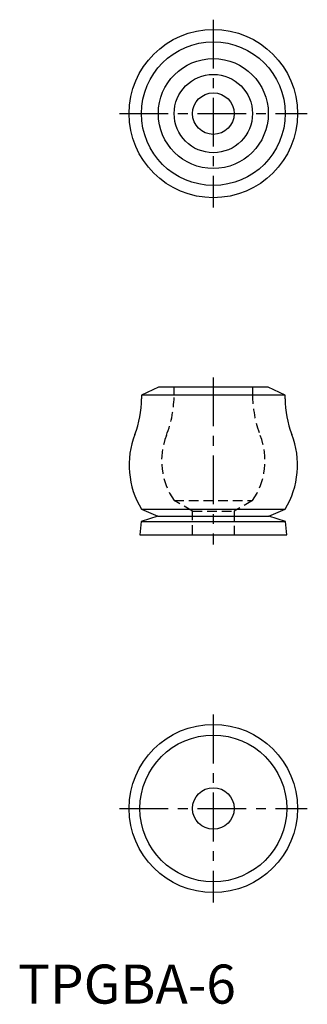
# Model space of a CAD drawing. Extents: x 24 to 98, y 24 to 276.
import ezdxf

# ---------------------------------------------------------------- set-up
doc = ezdxf.new("R2010")
doc.units = 0
doc.header["$LTSCALE"] = 10
doc.linetypes.add('CENTER', pattern=[2, 1.25, -0.25, 0.25, -0.25])
doc.linetypes.add('HIDDEN', pattern=[0.375, 0.25, -0.125])
doc.layers.get('0').update_dxf_attribs({"linetype": 'CONTINUOUS'})
doc.layers.add('1', color=1, linetype='CENTER')
doc.layers.add('2', color=2, linetype='HIDDEN')
doc.styles.add('STANDARD1', font='txt')

msp = doc.modelspace()

# ---------------------------------------------------------------- linework, layer by layer
for p, q in [((59.98, 182.01), (55.66, 180)), ((88.14, 182.01), (59.98, 182.01)), ((92.46, 180), (88.14, 182.01)), ((55.66, 180), (55.66, 179.05)), ((92.46, 180), (55.66, 180)), ((92.46, 179.05), (92.46, 180)), ((59.88, 148.92), (55.56, 147.59)), ((55.66, 150.76), (59.88, 148.92)), ((55.66, 150.76), (92.46, 150.76)), ((59.88, 148.92), (88.24, 148.92)), ((88.24, 148.92), (92.46, 150.76)), ((92.56, 147.59), (88.24, 148.92)), ((55.56, 147.59), (55.26, 144.16)), ((55.56, 147.59), (92.56, 147.59)), ((92.86, 144.16), (92.56, 147.59)), ((55.26, 144.16), (92.86, 144.16))]:
    msp.add_line(p, q)
for centre, radius in [((74.06, 252.11), 21.56), ((74.06, 252.11), 18.4), ((74.06, 252.11), 14.08), ((74.06, 252.11), 10.03), ((74.06, 252.11), 5.33), ((74.06, 74.06), 21.56), ((74.06, 74.06), 18.8), ((74.06, 74.06), 5.33)]:
    msp.add_circle(centre, radius)
for centre, radius, start, end in [((30.26, 179.05), 25.4, 338.9186, 0), ((117.86, 179.05), 25.4, 180, 201.0814), ((74.31, 162.07), 21.81, 158.9186, 211.228), ((73.81, 162.07), 21.81, 328.772, 21.0814)]:
    msp.add_arc(centre, radius, start, end)
at = {"layer": '1'}
for p, q in [((74.06, 276.17), (74.06, 228.05)), ((50, 252.11), (98.12, 252.11)), ((74.06, 184.51), (74.06, 141.66)), ((74.06, 98.12), (74.06, 50)), ((50, 74.06), (98.12, 74.06))]:
    msp.add_line(p, q, dxfattribs=at)
at = {"layer": '2'}
for p, q in [((64.03, 180.24), (64.03, 182.01)), ((84.09, 182.01), (84.09, 180.24)), ((64.03, 152.97), (84.09, 152.97)), ((68.73, 150.26), (64.03, 152.97)), ((84.09, 152.97), (79.39, 150.26)), ((68.73, 150.26), (79.39, 150.26)), ((68.73, 144.16), (68.73, 150.26)), ((79.39, 150.26), (79.39, 144.16))]:
    msp.add_line(p, q, dxfattribs=at)
for centre, radius, start, end in [((34.82, 180.24), 29.21, 338.742, 0), ((113.3, 180.24), 29.21, 180, 201.258), ((78.67, 163.17), 17.85, 158.742, 214.8548), ((69.45, 163.17), 17.85, 325.1452, 21.258)]:
    msp.add_arc(centre, radius, start, end, dxfattribs=at)

# ---------------------------------------------------------------- texts
at = {"color": 3, "style": 'STANDARD1'}
msp.add_text('TPGBA-6', height=10, dxfattribs=at).set_placement((24.06, 24.06))

doc.saveas('drawing.dxf')
